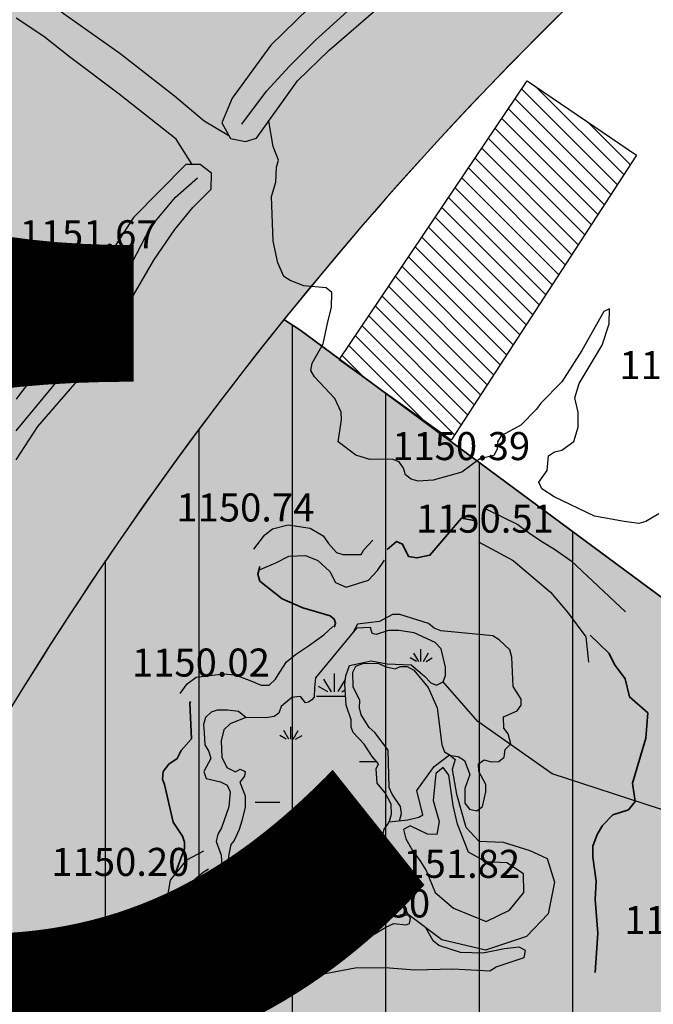
# Model space of a CAD drawing. Units: inches. Extents: x 399572 to 413212, y 3018133 to 3019822.
# Drawn here: x 401800 to 401868, y 3018772 to 3018877 of the extents above; entities that cross this region are included whole.
import ezdxf
from ezdxf.enums import TextEntityAlignment as Align

# ---------------------------------------------------------------- set-up
doc = ezdxf.new("R2010")
doc.units = ezdxf.units.IN
doc.header["$MEASUREMENT"] = 0
for name, pattern in [('BORDER2', [0.875, 0.25, -0.125, 0.25, -0.125, 0, -0.125]), ('DGN Style 2', [33.68709375, 22.4580625, -11.22903125]), ('DGN Style 5', [22.4580625, 11.22903125, -11.22903125])]:
    doc.linetypes.add(name, pattern=pattern)
doc.layers.add('BEAS-', color=253, linetype='Continuous', lineweight=0)
doc.layers.add('Level 22', color=252, linetype='Continuous', lineweight=0)
for name, color, linetype in [('h-sabz park', 100, 'Continuous'), ('h-varzeshi', 82, 'Continuous'), ('nahie bandi', 111, 'Continuous'), ('p-edari', 252, 'Continuous'), ('p-sabz park', 100, 'Continuous'), ('p-varzeshi', 82, 'Continuous')]:
    doc.layers.add(name, color=color, linetype=linetype)
doc.styles.add('NASKHD', font='naskhc.shx', dxfattribs={"height": 5.884819834708977})
doc.styles.add('Style-ENGINEERING', font='ENGINEERING.shx')

msp = doc.modelspace()

# ---------------------------------------------------------------- hatches: boundary and pattern name
at = {"layer": 'h-sabz park'}
h = msp.add_hatch(color=256, dxfattribs=at)
edge = h.paths.add_edge_path()
edge.add_line((401726.5961675125, 3018616.462282914), (401683.6851048812, 3018631.31271795))
edge.add_arc((401685.3203239304, 3018636.037763841), 5.000000000235071, 163.6494774741587, 250.9105553381968, ccw=False)
edge.add_line((401680.5225367738, 3018637.445328546), (401690.5981758209, 3018671.956008364))
edge.add_line((401690.5981758209, 3018671.956008364), (401704.6845399078, 3018716.109534433))
edge.add_line((401704.6845399078, 3018716.109534433), (401717.1086027419, 3018750.50673265))
edge.add_line((401717.1086027419, 3018750.50673265), (401723.979541545, 3018766.634220448))
edge.add_arc((402028.3337893547, 3018642.038747197), 328.8700961086492, 150.2142277090847, 157.7369610207551, ccw=False)
edge.add_arc((402215.9090339523, 3018534.675239114), 544.9982878228158, 146.0280797514682, 150.2142277091163, ccw=False)
edge.add_line((401763.9356730042, 3018839.212945684), (401774.172819865, 3018854.406196219))
edge.add_line((401774.172819865, 3018854.406196219), (401783.7289745879, 3018866.962752979))
edge.add_line((401783.7289745879, 3018866.962752979), (401807.2719009813, 3018893.690145526))
edge.add_line((401807.2719009813, 3018893.690145526), (401812.7914715753, 3018899.832079276))
edge.add_line((401812.7914715753, 3018899.832079276), (401818.7345599468, 3018906.348814713))
edge.add_line((401818.7345599468, 3018906.348814713), (401825.1333525884, 3018913.268654981))
edge.add_line((401825.1333525884, 3018913.268654981), (401832.0313194073, 3018920.632447118))
edge.add_line((401832.0313194073, 3018920.632447118), (401839.4716936096, 3018928.480784296))
edge.add_line((401839.4716936096, 3018928.480784296), (401847.4981682101, 3018936.854748896))
edge.add_line((401847.4981682101, 3018936.854748896), (401856.1532579932, 3018945.796422353))
edge.add_line((401856.1532579932, 3018945.796422353), (401865.4654639874, 3018955.342258341))
edge.add_line((401865.4654639874, 3018955.342258341), (401875.4491566243, 3018965.516514348))
edge.add_line((401875.4491566243, 3018965.516514348), (401915.542957962, 3019006.080772895))
edge.add_line((401915.542957962, 3019006.080772895), (401922.6539640449, 3019013.258145754))
edge.add_line((401922.6539640449, 3019013.258145754), (401936.3670563686, 3019027.099924505))
edge.add_line((401936.3670563686, 3019027.099924505), (401950.7954288688, 3019041.672915508))
edge.add_line((401950.7954288688, 3019041.672915508), (401950.9489952835, 3019041.825857467))
edge.add_line((401950.9489952835, 3019041.825857467), (402038.1566258312, 3019127.406580995))
edge.add_line((402038.1566258312, 3019127.406580995), (402067.6272310748, 3019164.109098034))
edge.add_arc((402071.5259419076, 3019160.978594266), 5.000000000000323, 42.94196451020548, 141.2369744749015, ccw=False)
edge.add_line((402075.1861625554, 3019164.384880339), (402101.716054351, 3019135.877216669))
edge.add_arc((402099.9591484402, 3019134.242199353), 2.400000000209403, -47.33922182020581, 42.94196451916201, ccw=False)
edge.add_line((402101.5855238606, 3019132.477290577), (402090.8966658566, 3019122.627435357))
edge.add_line((402090.8966658566, 3019122.627435357), (402079.8559058222, 3019112.890828194))
edge.add_line((402079.8559058222, 3019112.890828194), (402066.5763983213, 3019100.596885594))
edge.add_line((402066.5763983213, 3019100.596885594), (402046.1193803388, 3019082.00849909))
edge.add_line((402046.1193803388, 3019082.00849909), (402020.0779008604, 3019058.072786141))
edge.add_line((402020.0779008604, 3019058.072786141), (401992.0987539096, 3019032.532491846))
edge.add_line((401992.0987539096, 3019032.532491846), (401970.356661792, 3019012.685588284))
edge.add_line((401970.356661792, 3019012.685588284), (401980.6725506586, 3019000.783566869))
edge.add_line((401980.6725506586, 3019000.783566869), (401976.779499647, 3018996.851495414))
edge.add_line((401976.779499647, 3018996.851495414), (401876.2089006137, 3018894.550924718))
edge.add_arc((402132.0386317963, 3018600.61400914), 389.6764833765175, 131.0348738163166, 158.6274434738407)
edge.add_line((401769.1600141646, 3018742.624116394), (401762.9071277028, 3018726.646107227))
edge.add_line((401762.9071277028, 3018726.646107227), (401753.4363219925, 3018700.294372028))
edge.add_line((401753.4363219925, 3018700.294372028), (401752.1316819958, 3018696.513111861))
edge.add_line((401752.1316819958, 3018696.513111861), (401749.0727122062, 3018687.444171884))
edge.add_line((401749.0727122062, 3018687.444171884), (401737.2729283717, 3018650.86219374))
edge.add_line((401737.2729283717, 3018650.86219374), (401736.0725609989, 3018647.044847447))
edge.add_line((401736.0725609989, 3018647.044847447), (401726.5961675123, 3018616.462282914))
edge.add_line((401726.5961675123, 3018616.462282914), (401726.5961675125, 3018616.462282914))
at = {"layer": 'h-varzeshi'}
h = msp.add_hatch(color=1, dxfattribs=at)
edge = h.paths.add_edge_path()
edge.add_line((401819.5680576322, 3018715.502716615), (401829.5680576321, 3018712.04196917))
edge.add_line((401829.5680576321, 3018712.04196917), (401829.5680576321, 3018844.567428645))
edge.add_line((401829.5680576321, 3018844.567428645), (401828.6513210784, 3018845.162371211))
edge.add_arc((402132.0386317935, 3018600.614009141), 389.6764833729519, 141.1291033711124, 143.3092174724275)
edge.add_line((401819.5680576322, 3018833.444209024), (401819.5680576322, 3018715.502716615))
for color, points in [(256, [(401829.5680576322, 3018712.041969171), (401839.5680576321, 3018708.581221726), (401839.5680576322, 3018837.247099279), (401830.3535499547, 3018844.0576608), (401829.5680576324, 3018844.567428645)]), (1, [(401839.5680576321, 3018708.581221726), (401849.5680576322, 3018705.120474281), (401849.5680576322, 3018829.855970247), (401839.5680576321, 3018837.247099279)]), (256, [(401849.5680576321, 3018705.120474281), (401859.5680576321, 3018701.659726837), (401859.5680576321, 3018822.464841214), (401849.5680576322, 3018829.855970247)]), (1, [(401859.5680576323, 3018701.659726838), (401869.5680576322, 3018698.198979393), (401869.5680576322, 3018815.073712183), (401859.5680576321, 3018822.464841215)])]:
    msp.add_hatch(color=color, dxfattribs=at).paths.add_polyline_path(points)
h = msp.add_hatch(color=256, dxfattribs=at)
edge = h.paths.add_edge_path()
edge.add_line((401809.5680576321, 3018718.963464059), (401819.5680576322, 3018715.502716615))
edge.add_line((401819.5680576322, 3018715.502716615), (401819.5680576323, 3018833.444209024))
edge.add_arc((402132.038631796, 3018600.614009142), 389.6764833746041, 143.3092174727022, 145.8462564787969)
edge.add_line((401809.5680576321, 3018819.384415033), (401809.5680576321, 3018718.963464059))
h = msp.add_hatch(color=1, dxfattribs=at)
edge = h.paths.add_edge_path()
edge.add_line((401799.5680576322, 3018722.424211504), (401809.5680576322, 3018718.963464059))
edge.add_line((401809.5680576322, 3018718.963464059), (401809.5680576321, 3018819.384415033))
edge.add_arc((402132.038631794, 3018600.614009147), 389.6764833707087, 145.8462564791483, 148.5610487719647)
edge.add_line((401799.5680576322, 3018803.865279767), (401799.5680576322, 3018722.424211504))

# ---------------------------------------------------------------- linework, layer by layer
at = {"layer": 'BEAS-', "linetype": 'Continuous', "lineweight": -3}
for p, q in [((401837.317, 3018876.984, 1152.074), (401837.317, 3018876.984, 1152.074)), ((401813.074, 3018852.374, 1151.674), (401813.074, 3018852.374, 1151.674)), ((401852.961, 3018829.698, 1150.391), (401852.961, 3018829.698, 1150.391)), ((401829.864, 3018823.132, 1150.742), (401829.864, 3018823.132, 1150.742)), ((401855.495, 3018821.942, 1150.507), (401855.495, 3018821.942, 1150.507))]:
    msp.add_line(p, q, dxfattribs=at)
at = {"layer": 'BEAS-', "linetype": 'Continuous', "lineweight": -3, "extrusion": (0, 0, -1)}
for points, elevation in [([(-401824.137, 3018866.069), (-401826.799, 3018869.617), (-401829.259, 3018872.287), (-401832.013, 3018875.052), (-401838.501, 3018880.968), (-401842.538, 3018885.63), (-401845.386, 3018887.858)], -1152.075), ([(-401855.676, 3018835.589), (-401854.008, 3018833.884), (-401851.891, 3018832.742), (-401851.512, 3018832.092), (-401851.487, 3018831.295), (-401851.109, 3018830.618), (-401849.601, 3018830.249), (-401847.68, 3018828.839), (-401844.619, 3018827.992), (-401843.03, 3018827.877), (-401842.26, 3018828.076), (-401841.646, 3018828.538), (-401841.433, 3018829.275), (-401840.99, 3018829.937), (-401840.247, 3018830.227), (-401837.861, 3018830.178), (-401836.36, 3018830.64), (-401834.467, 3018832.093), (-401834.794, 3018834.455), (-401834.773, 3018835.254), (-401834.111, 3018836.708), (-401831.909, 3018839.035), (-401831.541, 3018839.717), (-401831.683, 3018840.508), (-401832.847, 3018842.584), (-401833.359, 3018844.92), (-401833.732, 3018846.459), (-401833.787, 3018848.049), (-401833.183, 3018848.567), (-401830.795, 3018848.773), (-401829.311, 3018849.345), (-401828.638, 3018849.778), (-401828.011, 3018851.244), (-401827.483, 3018853.568), (-401827.32, 3018858.35), (-401827.785, 3018859.873), (-401827.85, 3018861.472), (-401828.086, 3018862.237), (-401827.495, 3018863.704), (-401827.021, 3018866.404)], -1151), ([(-401850.328, 3018824.886), (-401853.688, 3018823.253), (-401854.927, 3018822.293), (-401856.24, 3018821.405), (-401857.627, 3018820.591), (-401859.377, 3018819.334), (-401865.202, 3018813.876)], -1150.507), ([(-401825.42, 3018820.603), (-401826.604, 3018822.134), (-401827.415, 3018822.789), (-401829.104, 3018823.218), (-401831.446, 3018822.837), (-401832.833, 3018822.023), (-401833.414, 3018821.213), (-401834.287, 3018820.255), (-401834.945, 3018820.031), (-401835.531, 3018820.028), (-401836.923, 3018820.019), (-401837.22, 3018820.53), (-401838.18, 3018821.55)], -1150.742), ([(-401849.462, 3018821.397), (-401853.188, 3018819.394), (-401857.197, 3018815.997), (-401859.015, 3018813.859), (-401860.976, 3018811.208), (-401861.25, 3018808.493)], -1149.652), ([(-401841.006, 3018791.537), (-401841.231, 3018792.299), (-401841.14, 3018793.072), (-401840.222, 3018794.373), (-401839.907, 3018795.096), (-401839.795, 3018799.085), (-401838.387, 3018800.99), (-401837.78, 3018801.511), (-401836.902, 3018802.855), (-401836.729, 3018803.624), (-401836.758, 3018804.422), (-401836.074, 3018805.849), (-401836.021, 3018807.442), (-401836.363, 3018808.074), (-401837.099, 3018808.372), (-401838.701, 3018808.399), (-401839.594, 3018808.008), (-401840.568, 3018807.803), (-401841.087, 3018808.053), (-401841.858, 3018808.038), (-401842.554, 3018807.656), (-401844.072, 3018805.799), (-401845.057, 3018803.615), (-401845.564, 3018799.664), (-401845.832, 3018798.91), (-401846.508, 3018798.518), (-401847.302, 3018798.422), (-401847.967, 3018797.983), (-401848.549, 3018796.496), (-401847.997, 3018794.995), (-401848.027, 3018793.408), (-401848.511, 3018792.777), (-401849.285, 3018792.606), (-401849.887, 3018793.065), (-401850.259, 3018794.613), (-401850.252, 3018795.408), (-401849.518, 3018796.822), (-401849.472, 3018797.622), (-401850.078, 3018798.059), (-401850.846, 3018797.836), (-401851.637, 3018797.885), (-401852.213, 3018798.357), (-401852.313, 3018799.15), (-401852.932, 3018799.753), (-401852.643, 3018800.84), (-401852.173, 3018801.457), (-401852.168, 3018802.658), (-401853.628, 3018803.289), (-401854.033, 3018803.922), (-401854.048, 3018804.551)], -1149)]:
    msp.add_lwpolyline(points, dxfattribs=dict(at, elevation=elevation))
at = {"layer": 'BEAS-', "linetype": 'Continuous', "lineweight": -3}
for points, elevation in [([(401868.762, 3018824.378), (401867.391, 3018823.575), (401866.631, 3018823.351), (401865.063, 3018823.544), (401861.908, 3018824.12), (401857.576, 3018826.182), (401856.245, 3018827.064), (401855.941, 3018827.759), (401856.823, 3018829.007), (401856.972, 3018830.587), (401857.611, 3018831.008), (401858.388, 3018831.207), (401859.696, 3018832.109), (401860.149, 3018833.639), (401860.159, 3018835.244), (401859.804, 3018836.782), (401860.251, 3018838.316), (401862.727, 3018842.427), (401863.457, 3018844.707), (401863.499, 3018846.301), (401862.876, 3018846.016), (401860.535, 3018841.87), (401858.379, 3018838.492), (401856.148, 3018836.232), (401855.676, 3018835.589)], 1151), ([(401854.048, 3018804.551), (401853.199, 3018805.885), (401853.029, 3018809.053), (401852.833, 3018809.819), (401851.684, 3018810.912), (401850.999, 3018811.32), (401845.453, 3018811.874), (401844.73, 3018812.14), (401844.114, 3018812.646), (401841.069, 3018813.597), (401840.283, 3018813.606), (401838.88, 3018812.865), (401836.511, 3018812.559), (401836.03, 3018811.644)], 1149), ([(401817.548, 3018805.151), (401818.289, 3018806.173), (401819.247, 3018806.9), (401822.183, 3018807.249), (401823.429, 3018807.168), (401825.11, 3018806.498), (401826.207, 3018806.051), (401827.087, 3018806.046), (401827.752, 3018806.702), (401828.197, 3018807.432), (401828.938, 3018808.527), (401829.897, 3018809.327), (401831.297, 3018810.272), (401832.918, 3018811.435), (401833.878, 3018812.309)], 1150.018), ([(401825.101, 3018806.537), (401825.101, 3018806.537)], 1150.018), ([(401824.576, 3018802.568), (401823.795, 3018803.217), (401822.622, 3018803.37), (401821.521, 3018803.377), (401820.86, 3018803.161), (401820.269, 3018802.578), (401820.043, 3018801.846), (401820.11, 3018800.965), (401820.174, 3018799.645)], 1149.137), ([(401820.174, 3018799.645), (401820.604, 3018798.964), (401820.823, 3018798.206), (401820.081, 3018796.806), (401820.311, 3018796.059), (401821.868, 3018795.684), (401822.585, 3018795.346), (401822.91, 3018794.616), (401822.735, 3018793.038), (401821.977, 3018790.767), (401821.568, 3018790.083), (401821.397, 3018789.305), (401821.945, 3018787.836), (401822.022, 3018786.248), (401821.401, 3018783.105), (401821.338, 3018780.699), (401821.709, 3018778.328), (401822.669, 3018776.15), (401823.57, 3018774.838), (401825.557, 3018773.55), (401826.311, 3018773.282), (401827.894, 3018773.305), (401829.425, 3018773.721), (401832.331, 3018775.043), (401836.292, 3018775.792), (401839.489, 3018775.836), (401842.678, 3018775.594), (401846.734, 3018775.706), (401850.687, 3018775.468), (401851.354, 3018775.912), (401854.373, 3018776.909), (401854.494, 3018777.653), (401853.831, 3018778.016), (401852.262, 3018777.82), (401849.922, 3018777.353), (401847.537, 3018777.43), (401845.247, 3018778.178), (401844.639, 3018778.69), (401843.851, 3018780.095)], 1149), ([(401820.588, 3018786.37), (401819.999, 3018785.982), (401819.113, 3018785.254), (401818.862, 3018784.327), (401819.195, 3018782.955), (401819.335, 3018782.026), (401818.787, 3018780.611), (401817.995, 3018779.394), (401817.006, 3018777.835), (401816.952, 3018777.102)], 1149.077), ([(401816.485, 3018785.204), (401816.485, 3018785.204)], 1150.204), ([(401851.888, 3018785), (401851.888, 3018785)], 1151.819), ([(401842.255, 3018780.757), (401842.255, 3018780.757)], 1148.798)]:
    msp.add_lwpolyline(points, dxfattribs=dict(at, elevation=elevation))
at = {"layer": 'BEAS-', "linetype": 'Continuous', "lineweight": 35, "elevation": 1150}
msp.add_lwpolyline([(401839.702, 3018820.551), (401840.691, 3018821.428), (401841.349, 3018821.13), (401841.999, 3018819.807), (401842.878, 3018819.655), (401844.273, 3018819.94), (401847.657, 3018823.925), (401849.178, 3018823.646)], dxfattribs=at)
at = {"layer": 'BEAS-', "linetype": 'Continuous', "lineweight": 35, "extrusion": (0, 0, -1), "elevation": -1150}
for points in [[(-401834.025, 3018812.264), (-401834.171, 3018812.679), (-401834.032, 3018813.111), (-401833.595, 3018813.481), (-401830.668, 3018814.305), (-401828.475, 3018815.271), (-401826.068, 3018817.192), (-401825.854, 3018817.927), (-401826.079, 3018818.732)], [(-401861.412, 3018811.4), (-401863.478, 3018809.433), (-401864.032, 3018808.246), (-401865.19, 3018806.731), (-401865.647, 3018804.781), (-401867.614, 3018803.083), (-401867.375, 3018800.373), (-401865.947, 3018795.544), (-401866.227, 3018793.586), (-401865.516, 3018792.721), (-401863.87, 3018792.185), (-401862.762, 3018791.019), (-401862.168, 3018790.07), (-401861.72, 3018788.826), (-401861.711, 3018787.654), (-401862.059, 3018785.086), (-401861.972, 3018783.108), (-401862.239, 3018779.515), (-401861.946, 3018775.29)], [(-401818.762, 3018800.303), (-401818.569, 3018804.116), (-401818.637, 3018804.283)], [(-401816.98, 3018785.766), (-401818.019, 3018788.579), (-401818.024, 3018789.239), (-401817.809, 3018789.9), (-401816.792, 3018791.372), (-401815.868, 3018795.409), (-401815.652, 3018795.997), (-401815.731, 3018796.803), (-401816.323, 3018797.606), (-401817.207, 3018798.187), (-401817.654, 3018799.064), (-401818.762, 3018800.303)], [(-401813.137, 3018773.588), (-401813.538, 3018777.098), (-401814.206, 3018778.194), (-401815.032, 3018778.252)]]:
    msp.add_lwpolyline(points, dxfattribs=at)
at = {"layer": 'BEAS-', "linetype": 'DGN Style 5', "lineweight": -3, "extrusion": (-0.005281068115534551, 0.003049630883618544, -0.9999814048626269), "elevation": 5935.197691563}
msp.add_lwpolyline([(-401831.1837425356, 3018804.497686499), (-401831.1837425356, 3018804.497686499), (-401830.4737260311, 3018804.907688406)], dxfattribs=at)
at = {"layer": 'BEAS-', "linetype": 'DGN Style 5', "lineweight": -3, "extrusion": (-0.001446810296835534, 0.002438143278000622, -0.9999959810905847)}
for points, elevation in [([(-401841.0221492309, 3018803.806003151), (-401841.0221492309, 3018803.806003151), (-401840.4821454556, 3018804.716005856)], 5629.986673493687), ([(-401827.0920393845, 3018795.516188333), (-401827.0920393845, 3018795.516188333), (-401826.5520356091, 3018796.426191038)], 5629.900615698974), ([(-401827.0920408313, 3018775.276246053), (-401827.0920408313, 3018775.276246053), (-401826.552037056, 3018776.186248758)], 5629.852267675006)]:
    msp.add_lwpolyline(points, dxfattribs=dict(at, elevation=elevation))
at = {"layer": 'BEAS-', "linetype": 'DGN Style 5', "lineweight": -3, "extrusion": (0, 0.0007575755401815221, -0.9999997130396092), "elevation": 1138.062855239127}
msp.add_lwpolyline([(-401843.305, 3018808.564109902), (-401843.305, 3018808.564109902), (-401843.305, 3018809.884110281)], dxfattribs=at)
at = {"layer": 'BEAS-', "linetype": 'DGN Style 5', "lineweight": -3, "extrusion": (-0.001884516809934193, -0.003186546605888727, -0.9999931472350806), "elevation": -11525.75933325447}
msp.add_lwpolyline([(-401840.6962827905, 3018787.179171784), (-401840.6962827905, 3018787.179171784), (-401841.2462893519, 3018788.109176506)], dxfattribs=at)
at = {"layer": 'BEAS-', "linetype": 'DGN Style 5', "lineweight": -3, "extrusion": (-0.004372975014794889, -0.00271654508494834, -0.9999867486483616), "elevation": -11106.87751295117}
msp.add_lwpolyline([(-401834.9985678854, 3018789.526442586), (-401834.9985678854, 3018789.526442586), (-401835.6585790668, 3018789.9364441)], dxfattribs=at)
at = {"layer": 'BEAS-', "linetype": 'DGN Style 5', "lineweight": -3, "extrusion": (0, 0, -1)}
for points, elevation in [([(-401834.065, 3018805.33), (-401834.065, 3018805.33), (-401834.065, 3018807.29)], -1148.971), ([(-401829.385, 3018800.25), (-401829.385, 3018800.25), (-401829.385, 3018801.59)], -1148.999), ([(-401824.495, 3018784.97), (-401824.495, 3018784.97), (-401824.495, 3018786.95)], -1149.029), ([(-401834.065, 3018785.09), (-401834.065, 3018785.09), (-401834.065, 3018787.05)], -1148.97), ([(-401829.385, 3018780.01), (-401829.385, 3018780.01), (-401829.385, 3018781.35)], -1148.999)]:
    msp.add_lwpolyline(points, dxfattribs=dict(at, elevation=elevation))
at = {"layer": 'BEAS-', "linetype": 'DGN Style 5', "lineweight": -3, "extrusion": (-0.004543689146095276, 0.002519273189914212, -0.9999865039846979)}
for points, elevation in [([(-401823.9864033412, 3018803.244472813), (-401823.9864033412, 3018803.244472813), (-401822.9763865049, 3018803.804474591)], 4630.429986370758), ([(-401823.9864078848, 3018783.004534523), (-401823.9864078848, 3018783.004534523), (-401822.9763910485, 3018783.5645363)], 4630.379996267899)]:
    msp.add_lwpolyline(points, dxfattribs=dict(at, elevation=elevation))
at = {"layer": 'BEAS-', "linetype": 'DGN Style 5', "lineweight": -3, "extrusion": (-0.001596790249493597, 0.002748904733305433, -0.9999949468790663)}
for points, elevation in [([(-401831.3780344069, 3018798.846450245), (-401831.3780344069, 3018798.846450245), (-401830.5880274301, 3018800.206455383)], 6507.796892466497), ([(-401831.3780360037, 3018778.606523968), (-401831.3780360037, 3018778.606523968), (-401830.5880290269, 3018779.966529106)], 6507.742254629643)]:
    msp.add_lwpolyline(points, dxfattribs=dict(at, elevation=elevation))
at = {"layer": 'BEAS-', "linetype": 'DGN Style 5', "lineweight": -3, "extrusion": (-0.001675943382228804, -0.0027805903410815, -0.9999947297516796), "elevation": -10216.47472131782}
msp.add_lwpolyline([(-401831.9550489544, 3018788.61234939), (-401831.9550489544, 3018788.61234939), (-401832.7500562176, 3018789.931354489)], dxfattribs=at)
at = {"layer": 'BEAS-', "linetype": 'DGN Style 5', "lineweight": -3, "extrusion": (-0.006109210750276439, 0, -0.9999813385978804), "elevation": -3603.837818425511}
msp.add_lwpolyline([(-401817.6268755713, 3018804.86), (-401817.6268755713, 3018804.86), (-401820.7369336094, 3018804.86)], dxfattribs=at)
at = {"layer": 'BEAS-', "linetype": 'DGN Style 5', "lineweight": -3, "extrusion": (-0.004209127160232942, -0.002366905300629604, -0.9999883404359508), "elevation": -9985.552942812}
msp.add_lwpolyline([(-401826.4592026231, 3018790.151148183), (-401826.4592026231, 3018790.151148183), (-401826.8202078434, 3018790.354148752)], dxfattribs=at)
at = {"layer": 'BEAS-', "linetype": 'DGN Style 5', "lineweight": -3, "extrusion": (-0.004313669102733213, 0.002745062156284772, -0.9999869283608812)}
for points, elevation in [([(-401820.1899530869, 3018796.78834134), (-401820.1899530869, 3018796.78834134), (-401819.5299419728, 3018797.208342923)], 5404.449497200336), ([(-401820.1899574006, 3018776.548414853), (-401820.1899574006, 3018776.548414853), (-401819.5299462865, 3018776.968416436)], 5404.394937129219)]:
    msp.add_lwpolyline(points, dxfattribs=dict(at, elevation=elevation))
at = {"layer": 'BEAS-', "linetype": 'DGN Style 5', "lineweight": -3, "extrusion": (-0.001391108456305389, -0.002377530816231028, -0.9999962060750436)}
for points, elevation in [([(-401827.6378053856, 3018787.677081208), (-401827.6378053856, 3018787.677081208), (-401828.1878090269, 3018788.617083865)], -8885.272900090888), ([(-401827.6378067767, 3018767.437140791), (-401827.6378067767, 3018767.437140791), (-401828.187810418, 3018768.377143448)], -8885.223778870964)]:
    msp.add_lwpolyline(points, dxfattribs=dict(at, elevation=elevation))
at = {"layer": 'BEAS-', "linetype": 'DGN Style 5', "lineweight": -3, "extrusion": (-0.004229833197765296, -0.002574681076900615, -0.9999877396890781)}
for points, elevation in [([(-401821.4502149198, 3018782.909792758), (-401821.4502149198, 3018782.909792758), (-401822.1402256665, 3018783.329794149)], -10621.10326359351), ([(-401821.4502191496, 3018762.669862418), (-401821.4502191496, 3018762.669862418), (-401822.1402298963, 3018763.089863809)], -10621.05015206078)]:
    msp.add_lwpolyline(points, dxfattribs=dict(at, elevation=elevation))
at = {"layer": 'BEAS-', "linetype": 'DGN Style 5', "lineweight": -3, "extrusion": (-0.006557236072763553, 0, -0.9999785010964417), "elevation": -3783.867698424651}
msp.add_lwpolyline([(-401820.5719879583, 3018797.870000001), (-401820.5719879583, 3018797.870000001), (-401822.4020273021, 3018797.870000001)], dxfattribs=at)
at = {"layer": 'BEAS-', "linetype": 'DGN Style 5', "lineweight": -3, "extrusion": (-0.00641496234211154, 0, -0.9999794239173871), "elevation": -3726.695289330144}
msp.add_lwpolyline([(-401809.9360644976, 3018793.530000001), (-401809.9360644976, 3018793.530000001), (-401812.5861190252, 3018793.530000001)], dxfattribs=at)
at = {"layer": 'BEAS-', "linetype": 'DGN Style 5', "lineweight": -3, "extrusion": (-0.006463743295240611, 0, -0.9999791097931063), "elevation": -3746.297841990812}
msp.add_lwpolyline([(-401814.6238830677, 3018793.530000001), (-401814.6238830677, 3018793.530000001), (-401817.2539380102, 3018793.530000001)], dxfattribs=at)
at = {"layer": 'BEAS-', "linetype": 'DGN Style 5', "lineweight": -3, "extrusion": (-0.001642297368753313, 0.002750848092661799, -0.9999948678338924), "elevation": 6495.279065782567}
msp.add_lwpolyline([(-401821.7660496215, 3018778.564293671), (-401821.7660496215, 3018778.564293671), (-401820.9660424888, 3018779.90429874)], dxfattribs=at)
at = {"layer": 'BEAS-', "linetype": 'DGN Style 5', "lineweight": -3, "extrusion": (-0.001650639100319739, -0.002778924054968674, -0.9999947764721859), "elevation": -10201.26317354508}
msp.add_lwpolyline([(-401822.4409512457, 3018768.327583679), (-401822.4409512457, 3018768.327583679), (-401823.2309584227, 3018769.657588814)], dxfattribs=at)
at = {"layer": 'BEAS-', "linetype": 'DGN Style 5', "lineweight": -3, "extrusion": (-0.00162568583623212, -0.002696259435702052, -0.9999950436530259), "elevation": -9941.645708261942}
msp.add_lwpolyline([(-401832.0461346481, 3018769.277710902), (-401832.0461346481, 3018769.277710902), (-401832.8661416931, 3018770.637715845)], dxfattribs=at)
at = {"layer": 'BEAS-', "linetype": 'DGN Style 5', "lineweight": -3, "extrusion": (-0.005185846127179193, 0.002948814464474443, -0.9999822055882791), "elevation": 5669.027756214219}
msp.add_lwpolyline([(-401812.4530585093, 3018781.378034404), (-401812.4530585093, 3018781.378034404), (-401811.4330359239, 3018781.958036926)], dxfattribs=at)
at = {"layer": 'BEAS-', "linetype": 'DGN Style 5', "lineweight": -3, "extrusion": (-0.004467320006467664, -0.002565391686882421, -0.9999867308206909), "elevation": -10688.45679937638}
msp.add_lwpolyline([(-401816.1522755453, 3018767.483546491), (-401816.1522755453, 3018767.483546491), (-401817.162292271, 3018768.063548401)], dxfattribs=at)
at = {"layer": 'BEAS-', "linetype": 'DGN Style 5', "lineweight": -3, "extrusion": (-0.004422758456208794, -0.002490485344272913, -0.9999871182622244), "elevation": -10444.40872643943}
msp.add_lwpolyline([(-401825.8432418936, 3018768.440349315), (-401825.8432418936, 3018768.440349315), (-401826.8732583564, 3018769.020351115)], dxfattribs=at)
at = {"layer": 'BEAS-', "linetype": 'DGN Style 5', "lineweight": -3, "extrusion": (-0.006215886130183063, 0, -0.9999806811932003), "elevation": -3646.70247721428}
msp.add_lwpolyline([(-401807.7189583443, 3018784.530000001), (-401807.7189583443, 3018784.530000001), (-401811.5800329356, 3018784.530000001)], dxfattribs=at)
at = {"layer": 'BEAS-', "linetype": 'DGN Style 5', "lineweight": -3, "extrusion": (-0.006185448679975261, 0, -0.9999808699293339), "elevation": -3634.472130755023}
msp.add_lwpolyline([(-401817.350953475, 3018784.62), (-401817.350953475, 3018784.62), (-401821.2310277011, 3018784.62)], dxfattribs=at)
at = {"layer": 'BEAS-', "linetype": 'DGN Style 5', "lineweight": -3, "extrusion": (-0.006550077825393975, 0, -0.9999785480101469), "elevation": -3780.991602440306}
msp.add_lwpolyline([(-401824.9191548355, 3018781.480000001), (-401824.9191548355, 3018781.480000001), (-401825.8351744859, 3018781.480000001)], dxfattribs=at)
at = {"layer": 'BEAS-', "linetype": 'Continuous', "lineweight": -3}
for points in [[(401825.723, 3018864.584, 1151.461), (401830.09, 3018870.71, 1151.461), (401833.484, 3018873.986, 1151.461), (401839.013, 3018878.787, 1151.461), (401844.105, 3018883.81, 1151.461), (401845.879, 3018885.924, 1151.461), (401846.697, 3018887.677, 1151.461), (401846.123, 3018889.439, 1151.461), (401844.371, 3018890.329, 1151.461), (401839.502, 3018886.482, 1151.51), (401827.255, 3018874.542, 1151.5), (401823.111, 3018868.854, 1151.5), (401821.994, 3018866.223, 1151.5), (401822.934, 3018864.532, 1151.5), (401824.544, 3018864.229, 1151.5), (401825.723, 3018864.584, 1151.5)], [(401800, 3018830.158, 1151.342), (401802.302, 3018833.737, 1151.342), (401807.672, 3018839.904, 1151.325), (401810.635, 3018844.477, 1151.325), (401814.74, 3018851.534, 1151.325), (401816.961, 3018854.792, 1151.325), (401818.884, 3018857.174, 1151.325), (401820.851, 3018859.115, 1151.325), (401820.912, 3018860.824, 1151.325), (401819.698, 3018861.76, 1151.325), (401818.135, 3018861.77, 1151.325), (401812.537, 3018856.076, 1151.21), (401806.562, 3018846.829, 1151.19), (401803.642, 3018841.425, 1151.19), (401800.289, 3018837.05, 1151.19), (401800, 3018836.651, 1151.19)], [(401800, 3018833.267, 1151.714), (401804.403, 3018838.604, 1151.674), (401807.756, 3018843.173, 1151.674), (401811.414, 3018849.352, 1151.674), (401814.385, 3018855.047, 1151.674), (401817.045, 3018858.253, 1151.674), (401819.404, 3018860.338, 1151.674)], [(401826.099, 3018818.41, 1149.808), (401827.791, 3018819.133, 1149.808), (401829.19, 3018819.858, 1149.808), (401830.95, 3018819.92, 1149.808), (401832.267, 3018819.399, 1149.808), (401833.578, 3018818.218, 1149.808), (401834.157, 3018817.041, 1149.808), (401835.326, 3018816.521, 1149.808), (401837.695, 3018817.293, 1149.672), (401838.656, 3018818.313, 1149.672), (401839.397, 3018819.409, 1149.417)], [(401839.92, 3018791.426, 1149.136), (401841.894, 3018791.628, 1149.136), (401843.084, 3018791.909, 1149.136), (401843.528, 3018792.168, 1149.136), (401842.863, 3018794.756, 1149.136), (401844.723, 3018797.331, 1149.136), (401846.358, 3018798.578, 1149.043), (401846.99, 3018798.085, 1149.043), (401846.64, 3018797.011, 1149.043), (401847.11, 3018794.368, 1149.043), (401848.112, 3018790.842, 1149.043), (401849.52, 3018789.366, 1149.043), (401852.111, 3018789.253, 1149.043), (401854.964, 3018788.339, 1149.238), (401856.836, 3018787.494, 1149.813), (401857.599, 3018784.948, 1149.813), (401856.94, 3018781.58, 1149.813), (401854.613, 3018779.153, 1149.538), (401850.224, 3018777.685, 1149.374), (401845.558, 3018778.811, 1149.218), (401841.962, 3018781.516, 1149.218)], [(401843.887, 3018786.215, 1150.464), (401844.848, 3018783.864, 1150.464), (401846.799, 3018782.196, 1150.778), (401850.306, 3018780.758, 1150.778), (401852.806, 3018781.964, 1150.778), (401854.334, 3018783.859, 1150.778), (401854.299, 3018785.862, 1150.778), (401852.522, 3018787.018, 1150.615), (401850.275, 3018787.129, 1150.615), (401848.398, 3018788.189, 1150.458), (401847.235, 3018791.164, 1149.786), (401846.761, 3018793.171, 1149.786), (401846.287, 3018796.397, 1149.468), (401845.706, 3018797.232, 1149.468), (401844.92, 3018796.601, 1149.468), (401844.633, 3018793.697, 1149.636), (401845.28, 3018791.471, 1149.799), (401845.026, 3018790.056, 1149.799), (401844, 3018790.111, 1149.799), (401842.148, 3018791.002, 1149.799), (401841.461, 3018790.615, 1149.799), (401841.698, 3018789.587, 1149.799), (401842.402, 3018788.339, 1149.962), (401843.211, 3018787.294, 1150.464), (401843.887, 3018786.215, 1150.464)], [(401814.793, 3018779.654, 1150.204), (401816.026, 3018781.259, 1150.204), (401816.137, 3018783.115, 1150.204), (401816.494, 3018785.165, 1150.204), (401818.258, 3018787.346, 1149.867), (401820.073, 3018788.312, 1149.867)]]:
    msp.add_polyline3d(points, dxfattribs=at)
at = {"layer": 'BEAS-', "linetype": 'DGN Style 2', "lineweight": -3}
for points in [[(401800, 3018882.4, 1151.416), (401805.016, 3018877.96, 1150.663), (401811.079, 3018873.662, 1150.59), (401816.95, 3018869.118, 1150.913), (401820.122, 3018866.422, 1151.218), (401822.753, 3018864.857, 1151.218)], [(401818.817, 3018861.765, 1151.218), (401817.103, 3018864.462, 1151.218), (401811.03, 3018869.283, 1150.752), (401805.707, 3018873.274, 1150.529), (401802.959, 3018875.466, 1150.529), (401800, 3018877.413, 1150.928)], [(401907.596, 3018801.284, 1150.332), (401905.01, 3018798.857, 1150.21), (401900.603, 3018797.638, 1150.21), (401882.487, 3018791.115, 1149.976), (401872.447, 3018791.616, 1149.976), (401857.369, 3018796.544, 1149.509), (401849.405, 3018802.163, 1149.026), (401845.685, 3018806.4, 1149.007)]]:
    msp.add_polyline3d(points, dxfattribs=at)
at = {"layer": 'BEAS-', "linetype": 'DGN Style 5', "lineweight": -3}
msp.add_polyline3d([(401839.682, 3018808.344, 1149.007), (401842.274, 3018808.23, 1149.007), (401843.683, 3018806.999, 1149.007), (401844.363, 3018806.31, 1149.007), (401844.997, 3018806.062, 1149.007), (401845.685, 3018806.4, 1149.007), (401845.934, 3018807.083, 1149.007), (401845.94, 3018807.963, 1149.007), (401845.465, 3018809.922, 1149.007), (401844.834, 3018810.61, 1149.007), (401842.592, 3018811.651, 1149.007), (401840.931, 3018811.906, 1149.007), (401839.854, 3018811.912, 1149.007), (401838.531, 3018811.48, 1149.007), (401838.091, 3018811.581, 1149.007), (401837.9, 3018812.218, 1149.007), (401836.432, 3018812.129, 1149.007), (401832.041, 3018806.826, 1149.007), (401831.935, 3018805.75, 1149.007), (401831.88, 3018804.773, 1149.007), (401831.633, 3018804.481, 1149.007), (401831.289, 3018804.238, 1149.007), (401830.946, 3018804.143, 1149.007), (401830.461, 3018804.781, 1149.007), (401830.364, 3018804.831, 1149.007), (401829.482, 3018804.738, 1149.007), (401828.351, 3018803.767, 1149.007), (401828.101, 3018803.035, 1149.007), (401827.609, 3018802.696, 1149.007), (401826.728, 3018802.555, 1149.007), (401824.576, 3018802.568, 1149.007), (401822.908, 3018801.894, 1149.007), (401822.218, 3018801.262, 1149.007), (401821.917, 3018800.09, 1149.007), (401822.002, 3018798.329, 1149.007), (401822.532, 3018797.25, 1149.007), (401823.458, 3018796.756, 1149.007), (401823.949, 3018797.046, 1149.007), (401824.486, 3018796.798, 1149.007), (401824.433, 3018796.31, 1149.007), (401823.94, 3018795.677, 1149.007), (401824.516, 3018794.207, 1149.007), (401824.507, 3018792.984, 1149.007), (401824.155, 3018791.519, 1149.007), (401823.855, 3018790.592, 1149.007), (401823.308, 3018789.422, 1149.007), (401822.963, 3018788.984, 1149.007), (401822.709, 3018787.763, 1149.007), (401822.546, 3018785.417, 1149.007), (401822.772, 3018782.824, 1149.007), (401822.992, 3018779.351, 1149.007), (401823.708, 3018776.853, 1149.007), (401824.387, 3018775.969, 1149.007), (401825.948, 3018775.471, 1149.007), (401827.512, 3018775.217, 1149.007), (401831.433, 3018776.464, 1149.007), (401833.792, 3018778.064, 1149.007), (401835.509, 3018778.689, 1149.007), (401837.761, 3018779.066, 1149.007), (401839.543, 3018780.163, 1148.904), (401840.426, 3018780.548, 1148.904), (401841.745, 3018780.394, 1148.904), (401842.089, 3018780.538, 1148.904), (401842.19, 3018781.076, 1148.904), (401841.708, 3018782.008, 1148.904), (401841.224, 3018782.695, 1148.904), (401841.031, 3018783.087, 1148.904), (401840.359, 3018784.852, 1148.904), (401840.513, 3018785.927, 1148.904), (401840.281, 3018787.639, 1148.904), (401839.652, 3018788.621, 1148.904), (401839.265, 3018789.308, 1148.904), (401839.221, 3018789.993, 1148.904), (401839.373, 3018790.628, 1148.904), (401839.768, 3018791.163, 1148.904), (401839.966, 3018791.504, 1148.904), (401840.167, 3018792.237, 1148.904), (401840.126, 3018793.313, 1148.904), (401839.499, 3018794.539, 1148.904), (401838.625, 3018795.571, 1148.904), (401838.538, 3018797.088, 1148.904), (401838.787, 3018797.624, 1148.904), (401838.108, 3018798.41, 1148.904), (401837.237, 3018799.736, 1148.904), (401836.071, 3018800.966, 1148.904), (401835.831, 3018801.554, 1148.904), (401835.837, 3018802.336, 1148.904), (401835.31, 3018803.905, 1148.904), (401835.179, 3018806.155, 1148.904), (401835.283, 3018807.035, 1148.904), (401835.682, 3018808.157, 1148.904), (401837.985, 3018808.632, 1148.904), (401839.682, 3018808.344, 1149.007)], close=True, dxfattribs=at)
at = {"layer": 'h-varzeshi'}
for p, q in [((401829.5680576322, 3018712.041969171), (401829.5680576322, 3018844.567428645)), ((401839.5680576322, 3018708.581221726), (401839.5680576322, 3018837.247099279)), ((401819.5680576322, 3018715.502716615), (401819.5680576322, 3018833.444209024)), ((401849.5680576322, 3018705.120474282), (401849.5680576322, 3018829.855970247)), ((401859.5680576322, 3018701.659726837), (401859.5680576322, 3018822.464841215)), ((401809.5680576322, 3018718.96346406), (401809.5680576322, 3018819.384415033))]:
    msp.add_line(p, q, dxfattribs=at)
at = {"layer": 'Level 22', "linetype": 'Continuous', "lineweight": -3, "extrusion": (0, 0, -1)}
for p, q in [((401834.568, 3018840.866, 1158.067), (401854.7, 3018870.724, 1158.067)), ((401854.7, 3018870.724, 1158.067), (401854.7, 3018870.724, 1158.067)), ((401854.7, 3018870.724, 1158.067), (401866.388, 3018862.772, 1158.067)), ((401854.7, 3018870.724, 1158.067), (401854.7, 3018870.724, 1158.067)), ((401865.0271504194, 3018860.679361169, 1158.067), (401855.5838317594, 3018870.12267983, 1158.067)), ((401864.3305605859, 3018859.608184049, 1158.067), (401854.1018571515, 3018869.836887484, 1158.067)), ((401863.6339707528, 3018858.53700693, 1158.067), (401853.3899410825, 3018868.7810366, 1158.067)), ((401862.9373809194, 3018857.46582981, 1158.067), (401852.6780250134, 3018867.725185716, 1158.067)), ((401862.2407910861, 3018856.394652691, 1158.067), (401851.966108944, 3018866.669334833, 1158.067)), ((401865.7237402527, 3018861.750538289, 1158.067), (401861.1142547103, 3018866.360023831, 1158.067)), ((401861.544201253, 3018855.323475571, 1158.067), (401851.2541928749, 3018865.613483949, 1158.067)), ((401860.8476114195, 3018854.252298451, 1158.067), (401850.5422768058, 3018864.557633065, 1158.067)), ((401866.388, 3018862.772, 1158.067), (401846.544, 3018832.257, 1158.067)), ((401860.1510215863, 3018853.181121332, 1158.067), (401849.8303607365, 3018863.501782181, 1158.067)), ((401859.4544317528, 3018852.109944212, 1158.067), (401849.1184446674, 3018862.445931298, 1158.067)), ((401858.7578419197, 3018851.038767092, 1158.067), (401848.4065285983, 3018861.390080414, 1158.067)), ((401858.0612520864, 3018849.967589973, 1158.067), (401847.6946125292, 3018860.33422953, 1158.067)), ((401857.3646622531, 3018848.896412853, 1158.067), (401846.98269646, 3018859.278378646, 1158.067)), ((401856.6680724198, 3018847.825235733, 1158.067), (401846.2707803909, 3018858.222527762, 1158.067)), ((401855.9714825863, 3018846.754058614, 1158.067), (401845.5588643217, 3018857.166676878, 1158.067)), ((401855.2748927532, 3018845.682881494, 1158.067), (401844.8469482526, 3018856.110825995, 1158.067)), ((401854.57830292, 3018844.611704374, 1158.067), (401844.1350321833, 3018855.054975111, 1158.067)), ((401853.8817130866, 3018843.540527254, 1158.067), (401843.4231161141, 3018853.999124227, 1158.067)), ((401853.1851232533, 3018842.469350135, 1158.067), (401842.7112000451, 3018852.943273343, 1158.067)), ((401852.4885334201, 3018841.398173015, 1158.067), (401841.999283976, 3018851.887422459, 1158.067)), ((401851.7919435867, 3018840.326995896, 1158.067), (401841.2873679067, 3018850.831571576, 1158.067)), ((401851.0953537536, 3018839.255818776, 1158.067), (401840.5754518376, 3018849.775720692, 1158.067)), ((401850.3987639201, 3018838.184641656, 1158.067), (401839.8635357685, 3018848.719869808, 1158.067)), ((401849.7021740868, 3018837.113464537, 1158.067), (401839.1516196992, 3018847.664018924, 1158.067)), ((401849.0055842536, 3018836.042287417, 1158.067), (401838.4397036301, 3018846.60816804, 1158.067)), ((401848.3089944202, 3018834.971110297, 1158.067), (401837.727787561, 3018845.552317156, 1158.067)), ((401847.612404587, 3018833.899933178, 1158.067), (401837.0158714919, 3018844.496466273, 1158.067)), ((401846.9158147536, 3018832.828756058, 1158.067), (401836.3039554226, 3018843.440615389, 1158.067)), ((401843.6124368904, 3018834.364366968, 1158.067), (401835.5920393535, 3018842.384764505, 1158.067)), ((401846.544, 3018832.257, 1158.067), (401834.568, 3018840.866, 1158.067)), ((401837.3247098255, 3018838.88432708, 1158.067), (401834.8801232845, 3018841.328913621, 1158.067))]:
    msp.add_line(p, q, dxfattribs=at)
at = {"layer": 'p-edari'}
msp.add_lwpolyline([(402010.7893495693, 3018966.036121425), (401980.6725506586, 3019000.783566869), (401976.7794996838, 3018996.851495477), (401876.2089006137, 3018894.550924718, 0.04407288809668321), (401828.6513210784, 3018845.162371211), (401830.3535499563, 3018844.057660799), (401888.8256738907, 3018800.840159522), (402174.4007473811, 3018626.345583124, -0.006806457788250125), (402229.4548446219, 3018713.749436485)], format="xyb", close=True, dxfattribs=at)
at = {"layer": 'p-sabz park'}
msp.add_lwpolyline([(401876.2089006137, 3018894.550924718, 0.1209804011290136), (401769.1600141646, 3018742.624116394), (401762.9071277028, 3018726.646107227), (401753.4363219925, 3018700.294372028), (401752.1316819958, 3018696.513111861), (401749.0727122062, 3018687.444171884), (401737.2729283717, 3018650.86219374), (401736.0725609989, 3018647.044847447), (401726.5961675123, 3018616.462282914), (401726.5961675125, 3018616.462282914), (401683.6851048812, 3018631.31271795, -0.4002806338136855), (401680.5225367738, 3018637.445328546), (401680.5225367738, 3018637.445328546), (401690.5981758209, 3018671.956008364), (401704.6845399078, 3018716.109534433), (401717.1086027419, 3018750.50673265), (401723.979541545, 3018766.634220448, -0.03283590982384705), (401742.9111046548, 3018805.407750295, -0.01826754778274176), (401763.9356730042, 3018839.212945684), (401774.172819865, 3018854.406196219), (401783.7289745879, 3018866.962752979), (401807.2719009813, 3018893.690145526)], format="xyb", dxfattribs=at)
at = {"layer": 'p-varzeshi'}
msp.add_lwpolyline([(401888.8256738907, 3018800.840159522), (401830.3535499563, 3018844.057660799), (401828.6513210783, 3018845.162371211, 0.07649962044648749), (401769.1600141646, 3018742.624116394), (401765.8248901652, 3018734.101869563), (402131.5413086163, 3018607.536653504), (402128.9249581381, 3018599.97658008), (402153.1355399552, 3018591.115297478, -0.002711387678239526), (402174.400747381, 3018626.345583124)], format="xyb", close=True, dxfattribs=at)

# ---------------------------------------------------------------- texts
at = {"layer": 'BEAS-', "linetype": 'Continuous', "lineweight": -3, "style": 'Style-ENGINEERING'}
for s, p in [('1151.67', (401800.353, 3018851.86, 1151.674)), ('1151.76', (401864.555, 3018837.856, 1151.756)), ('1150.39', (401840.24, 3018829.19, 1150.391)), ('1150.74', (401817.143, 3018822.622, 1150.742)), ('1150.51', (401842.774, 3018821.43, 1150.507)), ('1150.02', (401812.38, 3018806.028, 1150.018)), ('1150.20', (401803.764, 3018784.695, 1150.204)), ('1151.82', (401839.168, 3018784.489, 1151.819)), ('1148.80', (401829.535, 3018780.251, 1148.798)), ('1150.21', (401865.079, 3018778.479, 1150.212))]:
    msp.add_text(s, height=3, dxfattribs=at).set_placement(p, align=Align.BOTTOM_LEFT)
at = {"layer": 'nahie bandi', "color": 6, "linetype": 'BORDER2', "ltscale": 80, "style": 'NASKHD', "text_generation_flag": 2}
msp.add_text('3', height=153.0053157024334, dxfattribs=at).set_placement((401849.7376204769, 3018766.298146699))

doc.saveas('drawing.dxf')
